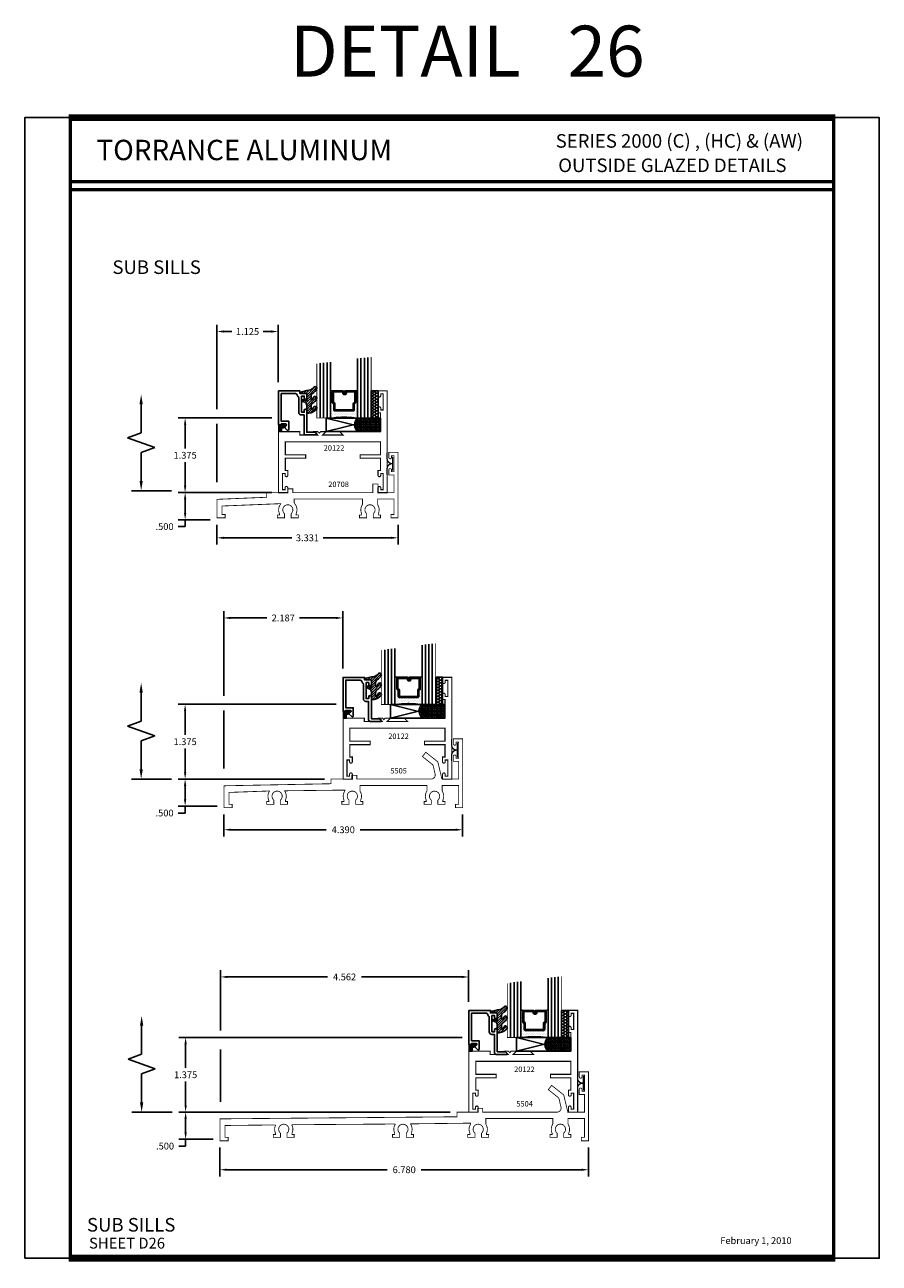
# Model space of a CAD drawing. Extents: x 8 to 235, y 33 to 254.
# Drawn here: x 219 to 235, y 57 to 80 of the extents above; entities that cross this region are included whole.
import ezdxf
from ezdxf.enums import TextEntityAlignment as Align

# ---------------------------------------------------------------- set-up
doc = ezdxf.new("R2010")
doc.units = 0
doc.header["$LTSCALE"] = 0.375
doc.header["$MEASUREMENT"] = 0
doc.layers.get('0').update_dxf_attribs({"linetype": 'CONTINUOUS'})
doc.layers.get('Defpoints').update_dxf_attribs({"linetype": 'CONTINUOUS'})
for name, color, linetype in [('Bead', 5, 'CONTINUOUS'), ('DIMENSIONS', 3, 'CONTINUOUS'), ('GLASS', 254, 'CONTINUOUS'), ('OBJECT', 6, 'CONTINUOUS'), ('Sealant', 1, 'CONTINUOUS'), ('TEXT', 4, 'CONTINUOUS'), ('VINYL', 6, 'CONTINUOUS')]:
    doc.layers.add(name, color=color, linetype=linetype)
doc.styles.add('Arial', font='ARIAL.TTF')
doc.styles.add('Simplex', font='simplex.shx')
doc.styles.get("Standard").update_dxf_attribs({"font": 'simplex.shx'})
doc.dimstyles.get("Standard").update_dxf_attribs({"dimtxt": 0.125, "dimasz": 0.125, "dimexe": 0.125, "dimexo": 0.125, "dimgap": 0.0625, "dimtad": 0, "dimtih": 1, "dimtoh": 1, "dimdec": 3, "dimzin": 4, "dimdsep": 46, "dimtxsty": 'Simplex', "dimcen": 0, "dimadec": 0, "dimazin": 0, "dimtfac": 1, "dimtdec": 3, "dimtofl": 0, "dimtmove": 0, "dimatfit": 3, "dimfxl": 0, "dimtolj": 1, "dimtzin": 0, "dimlwd": -1, "dimlwe": -1, "dimarcsym": 0})
doc.dimstyles.new('Standard$0', dxfattribs={"dimtxt": 0.125, "dimasz": 0.125, "dimexe": 0.125, "dimexo": 0.125, "dimgap": 0.0625, "dimtad": 0, "dimtih": 1, "dimtoh": 1, "dimdec": 3, "dimzin": 4, "dimdsep": 46, "dimtxsty": 'Simplex', "dimcen": 0, "dimadec": 1, "dimazin": 2, "dimtfac": 1, "dimtdec": 3, "dimtofl": 0, "dimtmove": 0, "dimatfit": 3, "dimfxl": 0, "dimfrac": 2, "dimtolj": 1, "dimtzin": 0, "dimlwd": -1, "dimlwe": -1, "dimarcsym": 0})

# ---------------------------------------------------------------- blocks, each defined once
blk = doc.blocks.new('*D418')
at = {"layer": 'Defpoints', "color": 0}
for p in [(222.023, 60.89), (227.235, 60.89), (227.015, 59.515)]:
    blk.add_point(p, dxfattribs=at)
at = {"layer": 'DIMENSIONS', "color": 0}
for p, q in [((227.11, 60.89), (221.898, 60.89)), ((222.023, 60.765), (222.023, 60.327)), ((222.023, 59.64), (222.023, 60.077)), ((226.89, 59.515), (221.898, 59.515))]:
    blk.add_line(p, q, dxfattribs=at)
for points in [[(222.002, 60.765), (222.044, 60.765), (222.023, 60.89)], [(222.002, 59.64), (222.044, 59.64), (222.023, 59.515)]]:
    blk.add_solid(points, dxfattribs=at)
at = {"layer": 'DIMENSIONS', "color": 0, "insert": (222.023, 60.202), "char_height": 0.125, "attachment_point": 5, "style": 'Simplex'}
blk.add_mtext('\\A1;1.375', dxfattribs=at)
blk = doc.blocks.new('*D419')
at = {"layer": 'Defpoints', "color": 0}
for p in [(227.015, 59.515), (222.023, 59.015), (222.654, 59.015)]:
    blk.add_point(p, dxfattribs=at)
at = {"layer": 'DIMENSIONS', "color": 0}
for p, q in [((226.89, 59.515), (221.898, 59.515)), ((222.023, 59.39), (222.023, 59.14)), ((222.529, 59.015), (221.898, 59.015)), ((222.023, 58.89), (221.898, 58.89)), ((222.023, 59.015), (222.023, 58.89))]:
    blk.add_line(p, q, dxfattribs=at)
for points in [[(222.002, 59.39), (222.044, 59.39), (222.023, 59.515)], [(222.002, 59.14), (222.044, 59.14), (222.023, 59.015)]]:
    blk.add_solid(points, dxfattribs=at)
at = {"layer": 'DIMENSIONS', "color": 0, "insert": (221.645, 58.89), "char_height": 0.125, "attachment_point": 5, "style": 'Simplex'}
blk.add_mtext('\\A1;.500', dxfattribs=at)
blk = doc.blocks.new('*D420')
at = {"layer": 'Defpoints', "color": 0}
for p in [(224.7, 65.643), (222.014, 65.143), (222.728, 65.143)]:
    blk.add_point(p, dxfattribs=at)
at = {"layer": 'DIMENSIONS', "color": 0}
for p, q in [((224.575, 65.643), (221.889, 65.643)), ((222.014, 65.518), (222.014, 65.268)), ((222.603, 65.143), (221.889, 65.143)), ((222.014, 65.018), (221.889, 65.018)), ((222.014, 65.143), (222.014, 65.018))]:
    blk.add_line(p, q, dxfattribs=at)
for points in [[(221.993, 65.518), (222.035, 65.518), (222.014, 65.643)], [(221.993, 65.268), (222.035, 65.268), (222.014, 65.143)]]:
    blk.add_solid(points, dxfattribs=at)
at = {"layer": 'DIMENSIONS', "color": 0, "insert": (221.636, 65.018), "char_height": 0.125, "attachment_point": 5, "style": 'Simplex'}
blk.add_mtext('\\A1;.500', dxfattribs=at)
blk = doc.blocks.new('*D421')
at = {"layer": 'Defpoints', "color": 0}
for p in [(222.014, 67.018), (224.92, 67.018), (224.7, 65.643)]:
    blk.add_point(p, dxfattribs=at)
at = {"layer": 'DIMENSIONS', "color": 0}
for p, q in [((224.795, 67.018), (221.889, 67.018)), ((222.014, 66.893), (222.014, 66.455)), ((222.014, 65.768), (222.014, 66.205)), ((224.575, 65.643), (221.889, 65.643))]:
    blk.add_line(p, q, dxfattribs=at)
for points in [[(221.993, 66.893), (222.035, 66.893), (222.014, 67.018)], [(221.993, 65.768), (222.035, 65.768), (222.014, 65.643)]]:
    blk.add_solid(points, dxfattribs=at)
at = {"layer": 'DIMENSIONS', "color": 0, "insert": (222.014, 66.33), "char_height": 0.125, "attachment_point": 5, "style": 'Simplex'}
blk.add_mtext('\\A1;1.375', dxfattribs=at)
blk = doc.blocks.new('*D422')
at = {"layer": 'Defpoints', "color": 0}
for p in [(222.6, 73.877), (223.725, 72.82), (222.6, 72.322)]:
    blk.add_point(p, dxfattribs=at)
at = {"layer": 'DIMENSIONS', "color": 0}
for p, q in [((222.6, 72.447), (222.6, 74.002)), ((222.725, 73.877), (222.874, 73.877)), ((223.6, 73.877), (223.451, 73.877)), ((223.725, 72.945), (223.725, 74.002))]:
    blk.add_line(p, q, dxfattribs=at)
for points in [[(222.725, 73.898), (222.725, 73.856), (222.6, 73.877)], [(223.6, 73.898), (223.6, 73.856), (223.725, 73.877)]]:
    blk.add_solid(points, dxfattribs=at)
at = {"layer": 'DIMENSIONS', "color": 0, "insert": (223.162, 73.877), "char_height": 0.125, "attachment_point": 5, "style": 'Simplex'}
blk.add_mtext('\\A1;1.125', dxfattribs=at)
blk = doc.blocks.new('*D423')
at = {"layer": 'Defpoints', "color": 0}
for p in [(222.014, 72.288), (223.732, 72.288), (223.732, 70.913)]:
    blk.add_point(p, dxfattribs=at)
at = {"layer": 'DIMENSIONS', "color": 0}
for p, q in [((223.607, 72.288), (221.889, 72.288)), ((222.014, 72.163), (222.014, 71.725)), ((222.014, 71.038), (222.014, 71.475)), ((223.607, 70.913), (221.889, 70.913))]:
    blk.add_line(p, q, dxfattribs=at)
for points in [[(221.993, 72.163), (222.035, 72.163), (222.014, 72.288)], [(221.993, 71.038), (222.035, 71.038), (222.014, 70.913)]]:
    blk.add_solid(points, dxfattribs=at)
at = {"layer": 'DIMENSIONS', "color": 0, "insert": (222.014, 71.6), "char_height": 0.125, "attachment_point": 5, "style": 'Simplex'}
blk.add_mtext('\\A1;1.375', dxfattribs=at)
blk = doc.blocks.new('*D424')
at = {"layer": 'Defpoints', "color": 0}
for p in [(223.732, 70.913), (222.014, 70.413), (222.6, 70.413)]:
    blk.add_point(p, dxfattribs=at)
at = {"layer": 'DIMENSIONS', "color": 0}
for p, q in [((223.607, 70.913), (221.889, 70.913)), ((222.014, 70.788), (222.014, 70.538)), ((222.475, 70.413), (221.889, 70.413)), ((222.014, 70.413), (222.014, 70.288)), ((222.014, 70.288), (221.889, 70.288))]:
    blk.add_line(p, q, dxfattribs=at)
for points in [[(221.993, 70.788), (222.035, 70.788), (222.014, 70.913)], [(221.993, 70.538), (222.035, 70.538), (222.014, 70.413)]]:
    blk.add_solid(points, dxfattribs=at)
at = {"layer": 'DIMENSIONS', "color": 0, "insert": (221.636, 70.288), "char_height": 0.125, "attachment_point": 5, "style": 'Simplex'}
blk.add_mtext('\\A1;.500', dxfattribs=at)
blk = doc.blocks.new('E20708')
at = {"const_width": 0.015}
blk.add_lwpolyline([(-0.073, 0.346), (-0.073, 0.062), (-0.131, 0.062), (-0.131, 0), (0, 0), (0, 1.205), (-0.17, 1.205), (-0.17, 1.112, 1), (-0.12, 1.112), (-0.12, 1.145), (-0.073, 1.145), (-0.073, 0.85), (-0.12, 0.85), (-0.12, 0.882, 1), (-0.17, 0.882), (-0.17, 0.79), (-0.073, 0.79), (-0.073, 0.465), (-0.368, 0.465), (-0.368, 0.624), (-0.463, 0.624), (-0.463, 0.465), (-1.934, 0.465), (-1.934, 0.534), (-2.028, 0.534), (-2.028, 0.465), (-2.418, 0.465), (-2.418, 0.379), (-3.331, 0.341), (-3.331, 0), (-3.179, 0), (-3.179, 0.062), (-3.237, 0.062), (-3.237, 0.218), (-2.153, 0.262, 0.295748), (-2.181, 0.077), (-2.181, 0.052), (-2.22, 0.052), (-2.22, 0), (-2.088, 0), (-2.088, 0.077, -2.716536), (-1.967, 0.077), (-1.967, 0), (-1.835, 0), (-1.835, 0.052), (-1.875, 0.052), (-1.875, 0.077, 0.317272), (-1.911, 0.272), (-1.911, 0.346), (-0.655, 0.346), (-0.655, 0.244, 0.259758), (-0.669, 0.077), (-0.669, 0.052), (-0.708, 0.052), (-0.708, 0), (-0.576, 0), (-0.576, 0.077, -2.716536), (-0.455, 0.077), (-0.455, 0), (-0.323, 0), (-0.323, 0.052), (-0.363, 0.052), (-0.363, 0.077, 0.259758), (-0.376, 0.244), (-0.376, 0.346)], format="xyb", close=True, dxfattribs=at)
blk = doc.blocks.new('DIM')
at = {"color": 0, "linetype": 'ByBlock'}
for p, q in [((-0.125, 0), (-0.864, 0)), ((-0.684, -0.18), (-0.684, -0.706)), ((-0.684, -1.592), (-0.684, -1.066))]:
    blk.add_line(p, q, dxfattribs=at)
for p, q in [((-0.434, -0.796), (-0.934, -0.976)), ((-0.684, -0.706), (-0.434, -0.796)), ((-0.934, -0.976), (-0.684, -1.066))]:
    blk.add_line(p, q)
for points in [[(-0.714, -0.18), (-0.654, -0.18), (-0.684, 0)], [(-0.714, -1.592), (-0.654, -1.592), (-0.684, -1.772)]]:
    blk.add_solid(points, dxfattribs=at)
at = {"layer": 'Defpoints', "color": 0, "linetype": 'ByBlock'}
blk.add_point((-0.684, -1.772), dxfattribs=at)
blk = doc.blocks.new('E20122M')
at = {"const_width": 0.02}
blk.add_lwpolyline([(-0.073, -1.817), (-0.12, -1.817), (-0.12, -1.784, 1), (-0.17, -1.784), (-0.17, -1.872), (0, -1.872), (0, 0), (-0.17, 0), (-0.17, -0.088, 1), (-0.12, -0.088), (-0.12, -0.055), (-0.073, -0.055), (-0.073, -0.351), (-0.12, -0.351), (-0.12, -0.318, 1), (-0.17, -0.318), (-0.17, -0.406), (-0.125, -0.406), (-0.125, -0.75), (-0.875, -0.75), (-0.813, -0.812), (-1.187, -0.812), (-1.125, -0.75), (-1.223, -0.75), (-1.25, -0.777), (-1.277, -0.75), (-1.342, -0.75), (-1.28, -0.812), (-1.609, -0.812), (-1.609, -0.75), (-1.938, -0.75), (-1.938, -0.685), (-1.913, -0.685), (-1.881, -0.652, 0.668179), (-1.892, -0.625), (-2, -0.625), (-2, -1.872), (-1.83, -1.872), (-1.83, -1.784, 1), (-1.88, -1.784), (-1.88, -1.817), (-1.927, -1.817), (-1.927, -1.522), (-1.88, -1.522), (-1.88, -1.554, 1), (-1.83, -1.554), (-1.83, -1.466), (-1.875, -1.466), (-1.875, -1.239), (-1.5, -1.239), (-1.5, -1.177), (-1.875, -1.177), (-1.875, -0.937), (-0.125, -0.937), (-0.125, -1.177), (-0.5, -1.177), (-0.5, -1.239), (-0.125, -1.239), (-0.125, -1.466), (-0.17, -1.466), (-0.17, -1.554, 1), (-0.12, -1.554), (-0.12, -1.522), (-0.073, -1.522)], format="xyb", close=True, dxfattribs=at)
blk = doc.blocks.new('E5504')
at = {"const_width": 0.015}
blk.add_lwpolyline([(3.52, 0.14, 0.269466), (3.504, 0.311), (4.612, 0.324), (4.612, 0.306, 0.259758), (4.599, 0.14), (4.599, 0.115), (4.559, 0.115), (4.559, 0.063), (4.691, 0.063), (4.691, 0.14, -2.716536), (4.812, 0.14), (4.812, 0.063), (4.944, 0.063), (4.944, 0.115), (4.905, 0.115), (4.905, 0.14, 0.259758), (4.891, 0.306), (4.891, 0.409), (6.124, 0.409), (6.124, 0.306, 0.259758), (6.111, 0.14), (6.111, 0.115), (6.072, 0.115), (6.072, 0.063), (6.203, 0.063), (6.203, 0.14, -2.716536), (6.325, 0.14), (6.325, 0.063), (6.456, 0.063), (6.456, 0.115), (6.417, 0.115), (6.417, 0.14, 0.259758), (6.403, 0.306), (6.403, 0.409), (6.707, 0.409), (6.707, 0.062), (6.649, 0.062), (6.649, 0), (6.78, 0), (6.78, 1.267), (6.61, 1.267), (6.61, 1.175, 1), (6.66, 1.175), (6.66, 1.207), (6.707, 1.207), (6.707, 0.912), (6.66, 0.912), (6.66, 0.945, 1), (6.61, 0.945), (6.61, 0.852), (6.707, 0.852), (6.707, 0.527), (6.4, 0.527), (6.325, 0.843), (6.103, 1.019), (6.041, 0.941), (6.222, 0.797, -0.168268), (6.239, 0.77), (6.275, 0.619, -0.48426), (6.202, 0.527), (4.834, 0.527), (4.834, 0.597), (4.74, 0.597), (4.74, 0.527), (4.361, 0.527), (4.361, 0.441), (0, 0.403), (0, 0), (0.152, 0), (0.152, 0.062), (0.094, 0.062), (0.094, 0.281), (1.026, 0.291, 0.232818), (1.022, 0.14), (1.022, 0.115), (0.982, 0.115), (0.982, 0.063), (1.114, 0.063), (1.114, 0.14, -2.716536), (1.235, 0.14), (1.235, 0.063), (1.367, 0.063), (1.367, 0.115), (1.327, 0.115), (1.327, 0.14, 0.238823), (1.321, 0.295), (3.229, 0.308, 0.263383), (3.215, 0.14), (3.215, 0.115), (3.175, 0.115), (3.175, 0.063), (3.307, 0.063), (3.307, 0.14, -2.716536), (3.428, 0.14), (3.428, 0.063), (3.56, 0.063), (3.56, 0.115), (3.52, 0.115)], format="xyb", close=True, dxfattribs=at)
blk = doc.blocks.new('009')
at = {"layer": 'VINYL', "linetype": 'Continuous'}
blk.add_line((-0.023, 0), (-0.034, 0), dxfattribs=at)
at = {"layer": 'VINYL', "linetype": 'Continuous', "const_width": 0.025}
blk.add_lwpolyline([(-0.128, 0.203), (-0.128, 0.094, 0.414214), (-0.034, 0, 0.414214), (-0.128, -0.094), (-0.128, -0.203)], format="xyb", dxfattribs=at)
for points in [[(-0.023, 0), (-0.034, 0)], [(-0.023, 0.13), (-0.023, -0.13)]]:
    blk.add_lwpolyline(points, dxfattribs=at)
blk = doc.blocks.new('E5505')
at = {"const_width": 0.015}
blk.add_lwpolyline([(1.131, 0.115), (1.131, 0.14, 0.269466), (1.114, 0.311), (2.223, 0.324), (2.223, 0.306, 0.259758), (2.209, 0.14), (2.209, 0.115), (2.17, 0.115), (2.17, 0.063), (2.301, 0.063), (2.301, 0.14, -2.716536), (2.423, 0.14), (2.423, 0.063), (2.554, 0.063), (2.554, 0.115), (2.515, 0.115), (2.515, 0.14, 0.259758), (2.502, 0.306), (2.502, 0.409), (3.735, 0.409), (3.735, 0.306, 0.259758), (3.721, 0.14), (3.721, 0.115), (3.682, 0.115), (3.682, 0.063), (3.814, 0.063), (3.814, 0.14, -2.716536), (3.935, 0.14), (3.935, 0.063), (4.067, 0.063), (4.067, 0.115), (4.027, 0.115), (4.027, 0.14, 0.259758), (4.014, 0.306), (4.014, 0.409), (4.317, 0.409), (4.317, 0.062), (4.259, 0.062), (4.259, 0), (4.39, 0), (4.39, 1.267), (4.22, 1.267), (4.22, 1.175, 1), (4.27, 1.175), (4.27, 1.207), (4.317, 1.207), (4.317, 0.912), (4.27, 0.912), (4.27, 0.945, 1), (4.22, 0.945), (4.22, 0.852), (4.317, 0.852), (4.317, 0.527), (4.01, 0.527), (3.935, 0.843), (3.714, 1.019), (3.651, 0.941), (3.832, 0.797, -0.168268), (3.85, 0.77), (3.885, 0.619, -0.48426), (3.812, 0.527), (2.444, 0.527), (2.444, 0.597), (2.35, 0.597), (2.35, 0.527), (1.971, 0.527), (1.971, 0.441), (0, 0.403), (0, 0), (0.152, 0), (0.152, 0.062), (0.094, 0.062), (0.094, 0.281), (0.84, 0.308, 0.263383), (0.825, 0.14), (0.825, 0.115), (0.786, 0.115), (0.786, 0.063), (0.917, 0.063), (0.917, 0.14, -2.716536), (1.039, 0.14), (1.039, 0.063), (1.17, 0.063), (1.17, 0.115)], format="xyb", close=True, dxfattribs=at)
blk = doc.blocks.new('*D462')
at = {"layer": 'Defpoints', "color": 0}
for p in [(222.666, 62.002), (227.228, 61.422), (222.666, 60.89)]:
    blk.add_point(p, dxfattribs=at)
at = {"layer": 'DIMENSIONS', "color": 0}
for p, q in [((222.666, 61.015), (222.666, 62.127)), ((222.791, 62.002), (224.635, 62.002)), ((227.103, 62.002), (225.26, 62.002)), ((227.228, 61.547), (227.228, 62.127))]:
    blk.add_line(p, q, dxfattribs=at)
for points in [[(222.791, 62.023), (222.791, 61.981), (222.666, 62.002)], [(227.103, 62.023), (227.103, 61.981), (227.228, 62.002)]]:
    blk.add_solid(points, dxfattribs=at)
at = {"layer": 'DIMENSIONS', "color": 0, "insert": (224.947, 62.002), "char_height": 0.125, "attachment_point": 5, "style": 'Simplex'}
blk.add_mtext('\\A1;4.562', dxfattribs=at)
blk = doc.blocks.new('*D463')
at = {"layer": 'Defpoints', "color": 0}
for p in [(222.726, 68.607), (224.913, 67.55), (222.726, 67.052)]:
    blk.add_point(p, dxfattribs=at)
at = {"layer": 'DIMENSIONS', "color": 0}
for p, q in [((222.726, 67.177), (222.726, 68.732)), ((222.851, 68.607), (223.519, 68.607)), ((224.788, 68.607), (224.12, 68.607)), ((224.913, 67.675), (224.913, 68.732))]:
    blk.add_line(p, q, dxfattribs=at)
for points in [[(222.851, 68.628), (222.851, 68.586), (222.726, 68.607)], [(224.788, 68.628), (224.788, 68.586), (224.913, 68.607)]]:
    blk.add_solid(points, dxfattribs=at)
at = {"layer": 'DIMENSIONS', "color": 0, "insert": (223.819, 68.607), "char_height": 0.125, "attachment_point": 5, "style": 'Simplex'}
blk.add_mtext('\\A1;2.187', dxfattribs=at)
blk = doc.blocks.new('20sb-16-o')
for p, q in [((-0.125, -0.5), (-1.125, -0.75)), ((-1.125, -0.5), (-0.125, -0.75))]:
    blk.add_line(p, q)
blk.add_lwpolyline([(-1.125, -0.75), (-0.125, -0.75), (-0.125, -0.5), (-1.125, -0.5)], close=True)
blk = doc.blocks.new('20hb-16-o')
at = {"layer": 'Sealant'}
h = blk.add_hatch(dxfattribs=at)
h.set_pattern_fill('ANGLE', color=256, scale=0.125, style=0)
h.set_pattern_definition([(180, (-32.992484, -19.89675), (0, 0.034375), [0.025, -0.009375]), (90, (-32.992484, -19.89675), (0.034375, 2e-18), [0.025, -0.009375])])
edge = h.paths.add_edge_path()
edge.add_arc((-874.198, -0.625), 874.073, 359.991806, 360.008194)
edge.add_line((-0.125, -0.5), (-0.545, -0.5))
edge.add_arc((-0.438, -0.622), 0.163, 131.2303, 231.6465)
edge.add_line((-0.539, -0.75), (-0.125, -0.75))
blk.add_lwpolyline([(-0.125, -0.75, 0.000072), (-0.125, -0.5), (-0.545, -0.5, 0.46852), (-0.539, -0.75)], format="xyb", close=True, dxfattribs=at)
blk = doc.blocks.new('glass-16')
at = {"layer": 'GLASS'}
h = blk.add_hatch(dxfattribs=at)
h.set_pattern_fill('DOTS', color=256, scale=0.5, style=0)
h.set_pattern_definition([(0, (-15.318718, -0.218457), (0.015625, 0.03125), [0, -0.03125])])
h.paths.add_polyline_path([(0.25, 0), (0.25, 0.509), (0.304, 0.5, 0.414214), (0.284, 0.48), (0.284, 0.29, 0.293619), (0.295, 0.272), (0.311, 0.265), (0.311, 0.15, 0.414214), (0.331, 0.13), (0.669, 0.13, 0.414214), (0.689, 0.15), (0.689, 0.265), (0.705, 0.272, 0.293619), (0.716, 0.29), (0.716, 0.48, 0.414214), (0.696, 0.5), (0.75, 0.509), (0.75, 0, 0.094986), (0.25, 0), (0.25, 0), (0.25, 0)])
for p, q in [((0.063, 1.117), (0.063, 0)), ((0.125, 1.109), (0.125, 0)), ((0.188, 1.102), (0.188, 0)), ((0.25, 1.094), (0.25, 0)), ((0.75, 0), (0.75, 1.031)), ((0.813, 0), (0.813, 1.023)), ((0.875, 1.016), (0.875, 0)), ((0.938, 1.008), (0.938, 0)), ((0.304, 0.5), (0.25, 0.509)), ((0.696, 0.5), (0.75, 0.509))]:
    blk.add_line(p, q, dxfattribs=at)
at = {"layer": 'GLASS', "color": 5, "const_width": 0.015}
blk.add_lwpolyline([(0, 1.125), (0, 0), (0.25, 0, -0.094986), (0.75, 0), (1, 0), (1, 1)], format="xyb", dxfattribs=at)
at = {"layer": 'GLASS'}
blk.add_lwpolyline([(0.479, 0.456), (0.479, 0.48), (0.304, 0.48), (0.304, 0.29), (0.32, 0.283, -0.293619), (0.331, 0.265), (0.331, 0.15), (0.669, 0.15), (0.669, 0.265, -0.293619), (0.68, 0.283), (0.696, 0.29), (0.696, 0.48), (0.521, 0.48), (0.521, 0.452, -0.414214), (0.501, 0.433), (0.477, 0.433, -0.414214), (0.457, 0.452), (0.457, 0.477), (0.477, 0.477), (0.477, 0.452), (0.501, 0.452), (0.501, 0.48, -0.414214), (0.521, 0.5), (0.696, 0.5, -0.414214), (0.716, 0.48), (0.716, 0.29, -0.293619), (0.705, 0.272), (0.689, 0.265), (0.689, 0.15, -0.414214), (0.669, 0.13), (0.331, 0.13, -0.414214), (0.311, 0.15), (0.311, 0.265), (0.295, 0.272, -0.293619), (0.284, 0.29), (0.284, 0.48, -0.414214), (0.304, 0.5), (0.479, 0.5, -0.414214), (0.499, 0.48), (0.499, 0.456)], format="xyb", close=True, dxfattribs=at)
blk = doc.blocks.new('20518')
at = {"layer": 'Bead', "color": 5}
blk.add_lwpolyline([(-1.686, -0.051), (-1.95, -0.051), (-1.95, -0.559), (-1.812, -0.559), (-1.812, -0.712, -0.668179), (-1.839, -0.723), (-1.891, -0.671), (-1.857, -0.636, 0.668179), (-1.868, -0.609), (-1.95, -0.609), (-1.95, -0.625), (-2, -0.625), (-2, -0.001), (-1.605, -0.001), (-1.605, -0.047), (-1.48, -0.047), (-1.48, -0.131, -1), (-1.527, -0.131), (-1.527, -0.097), (-1.577, -0.097), (-1.577, -0.392), (-1.527, -0.392), (-1.527, -0.358, -1), (-1.48, -0.358), (-1.48, -0.761), (-1.328, -0.761), (-1.295, -0.794, -0.668179), (-1.302, -0.811), (-1.499, -0.811, -0.414214), (-1.53, -0.78), (-1.53, -0.442), (-1.58, -0.442, -0.414214), (-1.627, -0.395), (-1.627, -0.128, 0.254287), (-1.641, -0.102, -0.228479), (-1.655, -0.079, 0.385924)], format="xyb", close=True, dxfattribs=at)
blk = doc.blocks.new('20509-16-i')
at = {"layer": 'OBJECT'}
h = blk.add_hatch(dxfattribs=at)
h.set_pattern_fill('HONEY', color=256, scale=0.25, style=0)
h.set_pattern_definition([(180, (61.257708, 20.618223), (-0.046875, 0.027063294), [0.03125, -0.0625]), (60, (61.257708, 20.618223), (0.046875, 0.027063294), [0.03125, -0.0625]), (120, (61.257708, 20.618223), (-1e-10, 0.054126588), [-0.0625, 0.03125])])
h.paths.add_polyline_path([(0.295, -0.5), (0.17, -0.5), (0.17, 0), (0.295, 0)])
h = blk.add_hatch(dxfattribs=at)
h.set_pattern_fill('ANSI31', color=256, scale=0.25, style=0)
h.set_pattern_definition([(135, (117.52981, 12.531995), (0.022097087, 0.022097087), [])])
h.paths.add_polyline_path([(1.48, -0.176, 0.535382), (1.494, -0.186), (1.544, -0.165, -0.999999), (1.556, -0.193), (1.517, -0.21, 0.302608), (1.48, -0.265), (1.48, -0.388, -0.260337), (1.475, -0.396), (1.452, -0.411, -0.205882), (1.444, -0.412, -0.203759), (1.299, -0.33, -1), (1.355, -0.303, 0.100006), (1.384, -0.342, 0.645753), (1.401, -0.335), (1.401, -0.279, 0.264958), (1.372, -0.227, -0.147727), (1.299, -0.148, -1), (1.355, -0.121, 0.100006), (1.384, -0.16, 0.645753), (1.401, -0.153), (1.401, -0.096, 0.264958), (1.372, -0.045, -0.147727), (1.299, 0.034, -1), (1.355, 0.061, 0.22939), (1.477, 0.009), (1.574, -0.017, -0.339454), (1.597, -0.047), (1.48, -0.047)])
at = {"layer": 'OBJECT', "linetype": 'Continuous'}
blk.add_lwpolyline([(0.295, -0.5), (0.295, 0), (0.17, 0), (0.17, -0.5)], close=True, dxfattribs=at)
blk.add_lwpolyline([(1.477, 0.009, -0.22939), (1.355, 0.061, 1), (1.299, 0.034, 0.147727), (1.372, -0.045, -0.264958), (1.401, -0.096), (1.401, -0.153, -0.645753), (1.384, -0.16, -0.100006), (1.355, -0.121, 1), (1.299, -0.148, 0.147727), (1.372, -0.227, -0.264958), (1.401, -0.279), (1.401, -0.335, -0.645753), (1.384, -0.342, -0.100006), (1.355, -0.303, 1), (1.299, -0.33, 0.203759), (1.444, -0.412, 0.205882), (1.452, -0.411), (1.475, -0.396, 0.260337), (1.48, -0.388), (1.48, -0.265, -0.302608), (1.517, -0.21), (1.556, -0.193, 1), (1.544, -0.165), (1.494, -0.186, -0.535382), (1.48, -0.176), (1.48, -0.047), (1.597, -0.047, 0.339454), (1.574, -0.017)], format="xyb", close=True, dxfattribs=at)
blk.add_blockref('glass-16', (0.295, -0.5))
at = {"xscale": -1}
blk.add_blockref('20518', (0, 0), dxfattribs=at)
blk = doc.blocks.new('*D509')
at = {"layer": 'Defpoints', "color": 0}
for p in [(222.654, 58.988), (229.434, 58.988), (229.434, 58.455)]:
    blk.add_point(p, dxfattribs=at)
at = {"layer": 'DIMENSIONS', "color": 0}
for p, q in [((222.654, 58.863), (222.654, 58.33)), ((229.434, 58.863), (229.434, 58.33)), ((222.779, 58.455), (225.731, 58.455)), ((229.309, 58.455), (226.356, 58.455))]:
    blk.add_line(p, q, dxfattribs=at)
for points in [[(222.779, 58.476), (222.779, 58.434), (222.654, 58.455)], [(229.309, 58.476), (229.309, 58.434), (229.434, 58.455)]]:
    blk.add_solid(points, dxfattribs=at)
at = {"layer": 'DIMENSIONS', "color": 0, "insert": (226.044, 58.455), "char_height": 0.125, "attachment_point": 5, "style": 'Simplex'}
blk.add_mtext('\\A1;6.780', dxfattribs=at)
blk = doc.blocks.new('*D510')
at = {"layer": 'Defpoints', "color": 0}
for p in [(222.728, 65.116), (227.118, 65.116), (227.118, 64.71)]:
    blk.add_point(p, dxfattribs=at)
at = {"layer": 'DIMENSIONS', "color": 0}
for p, q in [((222.728, 64.991), (222.728, 64.585)), ((227.118, 64.991), (227.118, 64.585)), ((222.853, 64.71), (224.611, 64.71)), ((226.993, 64.71), (225.236, 64.71))]:
    blk.add_line(p, q, dxfattribs=at)
for points in [[(222.853, 64.731), (222.853, 64.69), (222.728, 64.71)], [(226.993, 64.731), (226.993, 64.69), (227.118, 64.71)]]:
    blk.add_solid(points, dxfattribs=at)
at = {"layer": 'DIMENSIONS', "color": 0, "insert": (224.923, 64.71), "char_height": 0.125, "attachment_point": 5, "style": 'Simplex'}
blk.add_mtext('\\A1;4.390', dxfattribs=at)
blk = doc.blocks.new('*D511')
at = {"layer": 'Defpoints', "color": 0}
for p in [(222.6, 70.448), (225.931, 70.448), (225.931, 70.081)]:
    blk.add_point(p, dxfattribs=at)
at = {"layer": 'DIMENSIONS', "color": 0}
for p, q in [((222.6, 70.323), (222.6, 69.956)), ((225.931, 70.323), (225.931, 69.956)), ((222.725, 70.081), (223.979, 70.081)), ((225.806, 70.081), (224.551, 70.081))]:
    blk.add_line(p, q, dxfattribs=at)
for points in [[(222.725, 70.102), (222.725, 70.06), (222.6, 70.081)], [(225.806, 70.102), (225.806, 70.06), (225.931, 70.081)]]:
    blk.add_solid(points, dxfattribs=at)
at = {"layer": 'DIMENSIONS', "color": 0, "insert": (224.265, 70.081), "char_height": 0.125, "attachment_point": 5, "style": 'Simplex'}
blk.add_mtext('\\A1;3.331', dxfattribs=at)
blk = doc.blocks.new('sheet')
at = {"linetype": 'Continuous'}
for points, const_width in [([(7.456, 10.492), (0.403, 10.492)], 0.0619), ([(0.419, 10.523), (0.419, -0.031)], 0.0309), ([(7.44, -0.031), (7.44, 10.523)], 0.0309), ([(7.44, 9.904), (0.419, 9.904)], 0.0309), ([(7.44, 9.829), (0.419, 9.829)], 0.0309), ([(0.403, 0), (7.456, 0)], 0.0619)]:
    blk.add_lwpolyline(points, dxfattribs=dict(at, const_width=const_width))
at = {"layer": 'Defpoints'}
blk.add_lwpolyline([(0, 0), (0, 10.492), (7.859, 10.492), (7.859, 0)], close=True, dxfattribs=at)

msp = doc.modelspace()

# ---------------------------------------------------------------- hatches: boundary and pattern name
for points in [[(223.851489, 72.132199, 0.668178638), (223.840175, 72.159513), (223.732175, 72.159513), (223.732175, 72.034513), (223.794175, 72.034513), (223.794175, 72.099513), (223.818802, 72.099513)], [(225.038951, 66.862382, 0.668178638), (225.027638, 66.889696), (224.919638, 66.889696), (224.919638, 66.764696), (224.981638, 66.764696), (224.981638, 66.829696), (225.006265, 66.829696)], [(227.354466, 60.734573, 0.668178638), (227.343152, 60.761887), (227.235152, 60.761887), (227.235152, 60.636887), (227.297152, 60.636887), (227.297152, 60.701887), (227.32178, 60.701887)]]:
    msp.add_hatch(color=256).paths.add_polyline_path(points)

# ---------------------------------------------------------------- linework, layer by layer
for p, q in [((223.794175, 72.034513), (223.732175, 72.034513)), ((224.981638, 66.764696), (224.919638, 66.764696)), ((227.297152, 60.636887), (227.235152, 60.636887))]:
    msp.add_line(p, q)
at = {"layer": 'DIMENSIONS'}
for p, q in [((222.599691, 72.176284), (222.599691, 71.104361)), ((222.726138, 66.906467), (222.726138, 65.834544)), ((222.665997, 60.667015), (222.665997, 59.706735))]:
    msp.add_line(p, q, dxfattribs=at)

# ---------------------------------------------------------------- block references
at = {"xscale": 2, "yscale": 2, "zscale": 2}
msp.add_blockref('sheet', (219.064093, 56.827413), dxfattribs=at)
at = {"xscale": -1}
for p in [(225.732175, 72.784513), (226.919638, 67.514696), (229.235152, 61.386887)]:
    msp.add_blockref('20509-16-i', p, dxfattribs=at)
for name, p in [('E20122M', (225.732175, 72.784513)), ('20hb-16-o', (225.732175, 72.784513)), ('20sb-16-o', (225.732175, 72.784513)), ('E20708', (225.930675, 70.448002)), ('009', (225.857675, 71.445267)), ('E20122M', (226.919638, 67.514696)), ('20hb-16-o', (226.919638, 67.514696)), ('20sb-16-o', (226.919638, 67.514696)), ('E5505', (222.728138, 65.115686)), ('009', (227.045138, 66.175451)), ('E20122M', (229.235152, 61.386887)), ('20hb-16-o', (229.235152, 61.386887)), ('20sb-16-o', (229.235152, 61.386887)), ('E5504', (222.653997, 58.987876)), ('009', (229.360652, 60.047641))]:
    msp.add_blockref(name, p)
at = {"layer": 'DIMENSIONS', "xscale": -1, "rotation": 180}
for p in [(221.889024, 70.947513), (221.889024, 65.642696), (221.897951, 59.514887)]:
    msp.add_blockref('DIM', p, dxfattribs=at)

# ---------------------------------------------------------------- texts
at = {"layer": 'TEXT', "style": 'Simplex'}
msp.add_text('DETAIL   26', height=0.9375, dxfattribs=at).set_placement((227.204771, 79.035206), align=Align.MIDDLE_CENTER)
at = {"layer": 'TEXT', "linetype": 'Continuous', "style": 'Arial'}
for s, p in [('SERIES 2000 (C) , (HC) & (AW)', (228.83158, 77.258677)), ('OUTSIDE GLAZED DETAILS', (228.877996, 76.810042)), ('SUB SILLS', (220.677144, 74.935581)), ('SUB SILLS', (220.208717, 57.31701))]:
    msp.add_text(s, height=0.25, dxfattribs=at).set_placement(p)
msp.add_text('TORRANCE ALUMINUM', height=0.375, dxfattribs=at).set_placement((220.383943, 77.216913), align=Align.MIDDLE_LEFT)
at = {"layer": 'TEXT'}
for s, height, p in [('20122', 0.1, (224.563918, 71.685013)), ('20708', 0.1, (224.647905, 71.015725)), ('20122', 0.1, (225.751381, 66.380794)), ('5505', 0.1, (225.79059, 65.745909)), ('20122', 0.1, (228.066895, 60.252984)), ('5504', 0.1, (228.107199, 59.618099)), ('SHEET D26', 0.2, (220.246277, 57.00423))]:
    msp.add_text(s, height=height, dxfattribs=at).set_placement(p)
at = {"layer": 'TEXT', "insert": (231.859484, 57.213167), "char_height": 0.125, "width": 4.73709442, "attachment_point": 1}
msp.add_mtext('February 1, 2010', dxfattribs=at)

# ---------------------------------------------------------------- dimensions: what is measured, and where the dimension line sits
at = {"layer": 'DIMENSIONS'}
for base, p1, p2, picture, middle in [((222.599691, 73.876864), (223.725175, 72.819513), (222.599691, 72.322013), '*D422', (223.162433, 73.876864)), ((225.930675, 70.081214), (222.599691, 70.448002), (225.930675, 70.448002), '*D511', (224.265183, 70.081214)), ((222.7261375446, 68.607047526), (224.9126375446, 67.5496960919), (222.7261375446, 67.0521962349), '*D463', (223.8193875446, 68.607047526)), ((227.118138, 64.7104), (222.728138, 65.115686), (227.118138, 65.115686), '*D510', (224.923138, 64.7104)), ((222.665997, 62.002267), (227.228152, 61.421887), (222.665997, 60.889887), '*D462', (224.947075, 62.002267)), ((229.433652, 58.454761), (222.653997, 58.987876), (229.433652, 58.987876), '*D509', (226.043825, 58.454761))]:
    dim = msp.add_linear_dim(base=base, p1=p1, p2=p2, dimstyle='Standard$0', dxfattribs=at)
    dim.commit()
    dim.dimension.update_dxf_attribs({"geometry": picture, "text_midpoint": middle})
for base, p1, p2, picture, middle in [((222.014024, 72.287513), (223.732175, 70.912513), (223.732175, 72.287513), '*D423', (222.014024, 71.600013)), ((222.014024, 70.413002), (223.732175, 70.912513), (222.599691, 70.413002), '*D424', (221.636048, 70.288002)), ((222.014024, 67.017696), (224.699638, 65.642696), (224.919638, 67.017696), '*D421', (222.014024, 66.330196)), ((222.014024, 65.142686), (224.699638, 65.642696), (222.728138, 65.142686), '*D420', (221.636048, 65.017686)), ((222.022951, 60.889887), (227.015152, 59.514887), (227.235152, 60.889887), '*D418', (222.022951, 60.202387)), ((222.022951, 59.014876), (227.015152, 59.514887), (222.653997, 59.014876), '*D419', (221.644975, 58.889876))]:
    dim = msp.add_linear_dim(base=base, p1=p1, p2=p2, angle=90, dimstyle='Standard', dxfattribs=at)
    dim.commit()
    dim.dimension.update_dxf_attribs({"geometry": picture, "text_midpoint": middle})

doc.saveas('drawing.dxf')
